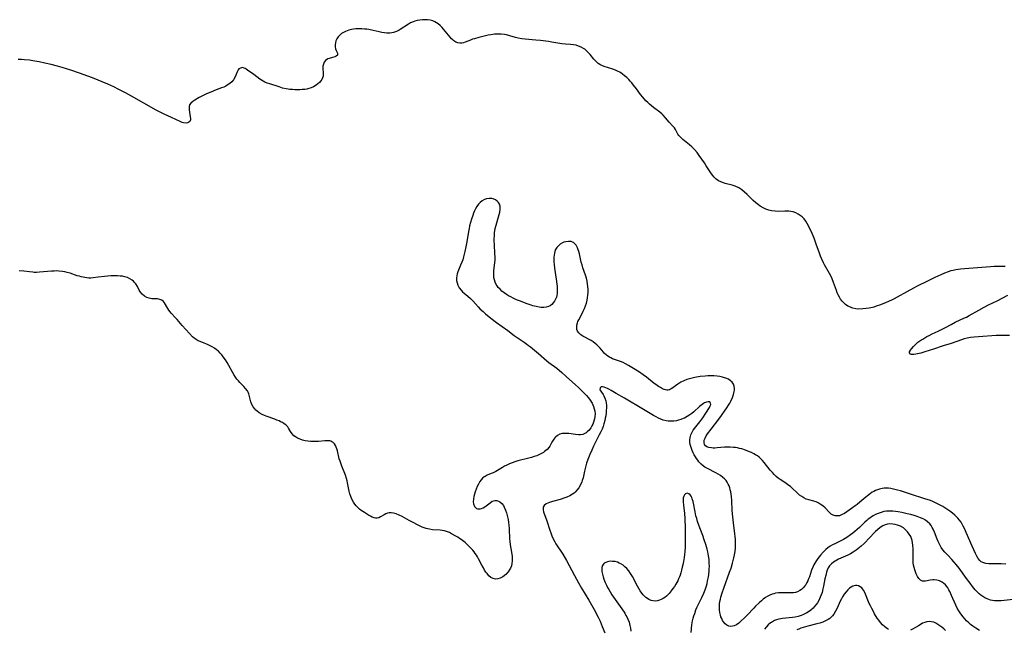
# Model space of a CAD drawing. Units: inches. Extents: x 2093403 to 2098841, y 164712 to 170175.
# Drawn here: x 2095293 to 2095549, y 166524 to 166683 of the extents above; entities that cross this region are included whole.
import ezdxf

# ---------------------------------------------------------------- set-up
doc = ezdxf.new("R2010")
doc.units = ezdxf.units.IN
doc.header["$MEASUREMENT"] = 0
doc.layers.add('c_12_T15S_R19E', color=63, linetype='Continuous')

msp = doc.modelspace()

# ---------------------------------------------------------------- linework, layer by layer
at = {"layer": 'c_12_T15S_R19E', "elevation": 1016}
msp.add_lwpolyline([(2095466.61, 166579.31), (2095465.91, 166578.94), (2095465.57, 166578.79), (2095464.98, 166578.55), (2095464.37, 166578.37), (2095463.79, 166578.23), (2095463.14, 166578.14), (2095462.48, 166578.1), (2095461.7, 166578.14), (2095461.1, 166578.23), (2095460.4, 166578.42), (2095459.72, 166578.66), (2095459.1, 166578.93), (2095458.5, 166579.24), (2095457.85, 166579.6), (2095455.27, 166581.16), (2095450.26, 166584.13), (2095448.14, 166585.31), (2095446.78, 166586.12), (2095446.24, 166586.43), (2095445.83, 166586.63), (2095445.44, 166586.8), (2095445.02, 166586.95), (2095444.6, 166587.03), (2095444.26, 166587.02), (2095443.95, 166586.81), (2095443.91, 166586.25), (2095444.09, 166585.89), (2095444.27, 166585.64), (2095444.71, 166585.07), (2095444.94, 166584.73), (2095445.21, 166584.14), (2095445.41, 166583.45), (2095445.51, 166582.86), (2095445.57, 166582.24), (2095445.58, 166581.58), (2095445.55, 166580.91), (2095445.5, 166580.27), (2095445.4, 166579.52), (2095445.3, 166578.93), (2095445.17, 166578.33), (2095444.93, 166577.41), (2095444.7, 166576.74), (2095444.44, 166576.07), (2095444.1, 166575.32), (2095443.74, 166574.58), (2095442.84, 166572.85), (2095442.26, 166571.66), (2095441.77, 166570.59), (2095441.28, 166569.44), (2095440.78, 166568.19), (2095440.43, 166567.16), (2095440.04, 166565.8), (2095439.88, 166565.11), (2095439.52, 166563.42), (2095439.31, 166562.65), (2095439.2, 166562.33), (2095438.86, 166561.59), (2095438.37, 166560.77), (2095437.89, 166560.14), (2095437.44, 166559.66), (2095437.15, 166559.41), (2095436.78, 166559.13), (2095436.05, 166558.7), (2095435.26, 166558.34), (2095434.74, 166558.15), (2095433.56, 166557.79), (2095431.54, 166557.23), (2095430.76, 166556.97), (2095430.31, 166556.79), (2095429.91, 166556.59), (2095429.4, 166556.19), (2095429.13, 166555.76), (2095429.08, 166555.4), (2095429.12, 166555.03), (2095429.25, 166554.55), (2095430.08, 166552.23), (2095430.84, 166549.8), (2095431.1, 166549.06), (2095431.37, 166548.32), (2095431.81, 166547.35), (2095432.12, 166546.77), (2095432.46, 166546.2), (2095434.2, 166543.51), (2095435.19, 166541.9), (2095435.93, 166540.56), (2095437.27, 166537.99), (2095438.33, 166536.06), (2095439.12, 166534.67), (2095440.97, 166531.57), (2095442.37, 166529.11), (2095443.4, 166527.16), (2095443.92, 166526.08), (2095444.51, 166524.73), (2095445.18, 166523.08)], dxfattribs=at)
at = {"layer": 'c_12_T15S_R19E'}
for points in [[(2095549.39, 166618.39, 1020), (2095548.65, 166618.4, 1020), (2095547.82, 166618.39, 1020), (2095546.48, 166618.34, 1020), (2095545.57, 166618.28, 1020), (2095538.77, 166617.79, 1020), (2095537.77, 166617.69, 1020), (2095537.14, 166617.61, 1020), (2095536.51, 166617.5, 1020), (2095535.88, 166617.36, 1020), (2095535.25, 166617.19, 1020), (2095534.58, 166616.99, 1020), (2095533.57, 166616.61, 1020), (2095532.66, 166616.21, 1020), (2095531.09, 166615.48, 1020), (2095529.17, 166614.52, 1020), (2095526.5, 166613.26, 1020), (2095525.5, 166612.75, 1020), (2095523.76, 166611.81, 1020), (2095521.29, 166610.38, 1020), (2095520.46, 166609.94, 1020), (2095519.79, 166609.62, 1020), (2095518.37, 166609, 1020), (2095516.94, 166608.42, 1020), (2095515.83, 166608.01, 1020), (2095515.21, 166607.81, 1020), (2095514.81, 166607.71, 1020), (2095514, 166607.53, 1020), (2095513.19, 166607.39, 1020), (2095512.31, 166607.31, 1020), (2095511.32, 166607.3, 1020), (2095510.53, 166607.37, 1020), (2095509.77, 166607.52, 1020), (2095509.48, 166607.61, 1020), (2095509.14, 166607.74, 1020), (2095508.45, 166608.08, 1020), (2095507.82, 166608.51, 1020), (2095507.35, 166608.91, 1020), (2095506.93, 166609.34, 1020), (2095506.51, 166609.88, 1020), (2095506.22, 166610.36, 1020), (2095505.92, 166610.96, 1020), (2095505.69, 166611.52, 1020), (2095505.47, 166612.1, 1020), (2095504.72, 166614.23, 1020), (2095504.35, 166615.13, 1020), (2095504.06, 166615.76, 1020), (2095503.66, 166616.52, 1020), (2095502.36, 166618.82, 1020), (2095502.09, 166619.33, 1020), (2095501.66, 166620.24, 1020), (2095501.33, 166621.02, 1020), (2095501.03, 166621.81, 1020), (2095500.2, 166624.17, 1020), (2095499.64, 166625.69, 1020), (2095499.12, 166626.94, 1020), (2095498.84, 166627.57, 1020), (2095498.56, 166628.19, 1020), (2095498.18, 166628.94, 1020), (2095497.84, 166629.54, 1020), (2095497.48, 166630.11, 1020), (2095497.02, 166630.72, 1020), (2095496.5, 166631.25, 1020), (2095496.02, 166631.64, 1020), (2095495.52, 166631.98, 1020), (2095494.87, 166632.32, 1020), (2095494.18, 166632.56, 1020), (2095493.55, 166632.69, 1020), (2095493.05, 166632.73, 1020), (2095492.53, 166632.75, 1020), (2095492, 166632.75, 1020), (2095490.32, 166632.69, 1020), (2095489.47, 166632.71, 1020), (2095488.6, 166632.8, 1020), (2095487.86, 166632.98, 1020), (2095487.1, 166633.27, 1020), (2095486.36, 166633.64, 1020), (2095485.64, 166634.08, 1020), (2095485.15, 166634.43, 1020), (2095484.47, 166634.96, 1020), (2095483.82, 166635.53, 1020), (2095482.2, 166637.11, 1020), (2095481.52, 166637.73, 1020), (2095480.8, 166638.3, 1020), (2095480.03, 166638.78, 1020), (2095479.08, 166639.24, 1020), (2095478.36, 166639.48, 1020), (2095476.51, 166639.96, 1020), (2095476.07, 166640.09, 1020), (2095475.4, 166640.34, 1020), (2095474.77, 166640.66, 1020), (2095474.19, 166641.04, 1020), (2095473.63, 166641.57, 1020), (2095473.2, 166642.1, 1020), (2095472.79, 166642.68, 1020), (2095471.59, 166644.55, 1020), (2095471.08, 166645.29, 1020), (2095469.73, 166647.22, 1020), (2095469.18, 166647.97, 1020), (2095468.53, 166648.76, 1020), (2095468.19, 166649.12, 1020), (2095467.84, 166649.47, 1020), (2095467.22, 166650.01, 1020), (2095465.49, 166651.37, 1020), (2095465.09, 166651.74, 1020), (2095464.74, 166652.1, 1020), (2095464.44, 166652.47, 1020), (2095464.2, 166652.81, 1020), (2095464, 166653.16, 1020), (2095463.55, 166654.01, 1020), (2095463.3, 166654.4, 1020), (2095462.9, 166654.87, 1020), (2095461.88, 166655.88, 1020), (2095461, 166657, 1020), (2095460.4, 166657.68, 1020), (2095459.97, 166658.08, 1020), (2095459.49, 166658.46, 1020), (2095457.86, 166659.68, 1020), (2095457.28, 166660.14, 1020), (2095456.8, 166660.56, 1020), (2095456.33, 166661.01, 1020), (2095455.87, 166661.48, 1020), (2095455.07, 166662.39, 1020), (2095454.48, 166663.14, 1020), (2095453.44, 166664.55, 1020), (2095452.67, 166665.56, 1020), (2095452.16, 166666.16, 1020), (2095451.8, 166666.56, 1020), (2095451.38, 166666.99, 1020), (2095450.87, 166667.49, 1020), (2095450.33, 166667.95, 1020), (2095449.7, 166668.45, 1020), (2095449.04, 166668.89, 1020), (2095448.67, 166669.09, 1020), (2095447.95, 166669.42, 1020), (2095447.22, 166669.7, 1020), (2095445.04, 166670.36, 1020), (2095444.37, 166670.63, 1020), (2095443.91, 166670.87, 1020), (2095443.43, 166671.2, 1020), (2095443.1, 166671.48, 1020), (2095442.79, 166671.8, 1020), (2095442.33, 166672.33, 1020), (2095441.35, 166673.51, 1020), (2095441.04, 166673.86, 1020), (2095440.52, 166674.38, 1020), (2095439.97, 166674.85, 1020), (2095439.61, 166675.09, 1020), (2095438.97, 166675.45, 1020), (2095438.34, 166675.71, 1020), (2095437.68, 166675.9, 1020), (2095436.98, 166676.02, 1020), (2095436.25, 166676.09, 1020), (2095434.96, 166676.17, 1020), (2095433.98, 166676.27, 1020), (2095433.42, 166676.35, 1020), (2095431.36, 166676.73, 1020), (2095430.53, 166676.87, 1020), (2095428.4, 166677.14, 1020), (2095427.23, 166677.26, 1020), (2095424.46, 166677.5, 1020), (2095423.54, 166677.61, 1020), (2095422.62, 166677.78, 1020), (2095421.93, 166677.95, 1020), (2095420.41, 166678.4, 1020), (2095419.55, 166678.61, 1020), (2095419.05, 166678.7, 1020), (2095418.18, 166678.79, 1020), (2095417.31, 166678.8, 1020), (2095416.43, 166678.75, 1020), (2095415.51, 166678.62, 1020), (2095414.84, 166678.5, 1020), (2095412.4, 166677.92, 1020), (2095411.23, 166677.61, 1020), (2095410.73, 166677.45, 1020), (2095410.18, 166677.25, 1020), (2095408.84, 166676.67, 1020), (2095408.41, 166676.53, 1020), (2095407.97, 166676.44, 1020), (2095407.42, 166676.42, 1020), (2095406.87, 166676.52, 1020), (2095406.36, 166676.73, 1020), (2095405.88, 166677.04, 1020), (2095405.59, 166677.29, 1020), (2095405.3, 166677.58, 1020), (2095404.9, 166678.02, 1020), (2095404.49, 166678.49, 1020), (2095403.21, 166680.07, 1020), (2095402.83, 166680.51, 1020), (2095402.34, 166681.01, 1020), (2095401.82, 166681.46, 1020), (2095401.35, 166681.78, 1020), (2095400.96, 166681.99, 1020), (2095400.36, 166682.24, 1020), (2095399.69, 166682.41, 1020), (2095399, 166682.51, 1020), (2095398.42, 166682.55, 1020), (2095397.69, 166682.55, 1020), (2095396.98, 166682.47, 1020), (2095396.28, 166682.34, 1020), (2095395.74, 166682.19, 1020), (2095395.27, 166682.01, 1020), (2095394.62, 166681.7, 1020), (2095394.1, 166681.4, 1020), (2095391.91, 166679.98, 1020), (2095391.65, 166679.82, 1020), (2095390.91, 166679.45, 1020), (2095390.13, 166679.19, 1020), (2095389.69, 166679.11, 1020), (2095389.24, 166679.06, 1020), (2095388.47, 166679.05, 1020), (2095387.78, 166679.11, 1020), (2095387.09, 166679.22, 1020), (2095386.39, 166679.36, 1020), (2095384.91, 166679.71, 1020), (2095383.72, 166679.97, 1020), (2095383.23, 166680.05, 1020), (2095382.57, 166680.13, 1020), (2095381.91, 166680.17, 1020), (2095380.92, 166680.18, 1020), (2095380.33, 166680.14, 1020), (2095379.77, 166680.08, 1020), (2095379.22, 166679.99, 1020), (2095378.55, 166679.84, 1020), (2095378.09, 166679.69, 1020), (2095377.65, 166679.52, 1020), (2095377.13, 166679.26, 1020), (2095376.63, 166678.93, 1020), (2095376.18, 166678.56, 1020), (2095375.75, 166678.06, 1020), (2095375.42, 166677.55, 1020), (2095375.18, 166677.02, 1020), (2095375.03, 166676.51, 1020), (2095374.97, 166676.06, 1020), (2095374.97, 166675.5, 1020), (2095375.05, 166674.98, 1020), (2095375.2, 166674.53, 1020), (2095375.55, 166673.86, 1020), (2095375.57, 166673.34, 1020), (2095375.26, 166673.06, 1020), (2095374.93, 166672.92, 1020), (2095374.25, 166672.71, 1020), (2095373.44, 166672.5, 1020), (2095373.06, 166672.36, 1020), (2095372.47, 166671.98, 1020), (2095372.1, 166671.48, 1020), (2095371.92, 166670.99, 1020), (2095371.8, 166670.47, 1020), (2095371.76, 166670.1, 1020), (2095371.76, 166669.72, 1020), (2095371.84, 166668.79, 1020), (2095371.86, 166668.3, 1020), (2095371.83, 166667.86, 1020), (2095371.72, 166667.44, 1020), (2095371.52, 166667.03, 1020), (2095371.25, 166666.64, 1020), (2095370.9, 166666.25, 1020), (2095370.47, 166665.87, 1020), (2095370, 166665.51, 1020), (2095369.38, 166665.13, 1020), (2095368.7, 166664.81, 1020), (2095368.09, 166664.62, 1020), (2095367.58, 166664.5, 1020), (2095367.05, 166664.43, 1020), (2095366.43, 166664.37, 1020), (2095365.81, 166664.35, 1020), (2095364.52, 166664.34, 1020), (2095363.87, 166664.36, 1020), (2095363.22, 166664.41, 1020), (2095362.74, 166664.47, 1020), (2095362.23, 166664.56, 1020), (2095361.31, 166664.78, 1020), (2095360.4, 166665.05, 1020), (2095357.95, 166665.84, 1020), (2095357.3, 166666.07, 1020), (2095356.68, 166666.33, 1020), (2095356.21, 166666.56, 1020), (2095355.77, 166666.82, 1020), (2095355.35, 166667.1, 1020), (2095353.79, 166668.27, 1020), (2095352.2, 166669.43, 1020), (2095351.83, 166669.68, 1020), (2095351.54, 166669.86, 1020), (2095351.26, 166669.99, 1020), (2095350.83, 166670.08, 1020), (2095350.3, 166669.99, 1020), (2095349.94, 166669.74, 1020), (2095349.74, 166669.49, 1020), (2095349.57, 166669.18, 1020), (2095349.15, 166668.09, 1020), (2095348.9, 166667.53, 1020), (2095348.53, 166666.95, 1020), (2095348.07, 166666.41, 1020), (2095347.52, 166665.92, 1020), (2095346.89, 166665.49, 1020), (2095346.54, 166665.3, 1020), (2095345.97, 166665.04, 1020), (2095345.39, 166664.8, 1020), (2095344.02, 166664.3, 1020), (2095342.63, 166663.74, 1020), (2095341.48, 166663.24, 1020), (2095340.78, 166662.9, 1020), (2095339.61, 166662.28, 1020), (2095338.49, 166661.62, 1020), (2095337.91, 166661.25, 1020), (2095337.44, 166660.86, 1020), (2095337.09, 166660.38, 1020), (2095336.98, 166659.94, 1020), (2095336.97, 166659.53, 1020), (2095337.01, 166659.1, 1020), (2095337.25, 166657.33, 1020), (2095337.3, 166656.88, 1020), (2095337.3, 166656.48, 1020), (2095337.14, 166656.05, 1020), (2095336.64, 166655.71, 1020), (2095336.16, 166655.65, 1020), (2095335.53, 166655.72, 1020), (2095335.14, 166655.83, 1020), (2095334.61, 166656.04, 1020), (2095332.4, 166657.1, 1020), (2095330.44, 166657.99, 1020), (2095329.59, 166658.39, 1020), (2095328.39, 166659.03, 1020), (2095325.16, 166660.81, 1020), (2095321.97, 166662.63, 1020), (2095320.44, 166663.49, 1020), (2095318.68, 166664.43, 1020), (2095317.37, 166665.07, 1020), (2095315.77, 166665.77, 1020), (2095311.77, 166667.45, 1020), (2095310.62, 166667.9, 1020), (2095308.41, 166668.68, 1020), (2095306.13, 166669.44, 1020), (2095305, 166669.79, 1020), (2095303.89, 166670.13, 1020), (2095302.72, 166670.46, 1020), (2095301.02, 166670.89, 1020), (2095299.39, 166671.26, 1020), (2095297.96, 166671.57, 1020), (2095296.32, 166671.87, 1020), (2095295.39, 166672, 1020), (2095294.12, 166672.12, 1020), (2095293.33, 166672.16, 1020), (2095292.44, 166672.18, 1020)], [(2095549.59, 166540.92, 1018), (2095548.34, 166541, 1018), (2095545.73, 166541, 1018), (2095545.11, 166541.03, 1018), (2095544.32, 166541.14, 1018), (2095543.6, 166541.35, 1018), (2095543.17, 166541.57, 1018), (2095542.75, 166541.91, 1018), (2095542.36, 166542.36, 1018), (2095541.98, 166542.97, 1018), (2095541.64, 166543.66, 1018), (2095540.78, 166545.58, 1018), (2095539.25, 166549.13, 1018), (2095538.84, 166550.04, 1018), (2095538.47, 166550.81, 1018), (2095538.19, 166551.33, 1018), (2095537.89, 166551.82, 1018), (2095537.48, 166552.39, 1018), (2095537.03, 166552.92, 1018), (2095536.61, 166553.36, 1018), (2095536.3, 166553.64, 1018), (2095535.68, 166554.19, 1018), (2095535.02, 166554.69, 1018), (2095534.44, 166555.09, 1018), (2095533.12, 166555.9, 1018), (2095531.9, 166556.57, 1018), (2095531.25, 166556.89, 1018), (2095530.34, 166557.29, 1018), (2095529.68, 166557.55, 1018), (2095528.76, 166557.86, 1018), (2095524.48, 166559.2, 1018), (2095522.13, 166559.97, 1018), (2095521.39, 166560.19, 1018), (2095520.69, 166560.37, 1018), (2095519.99, 166560.53, 1018), (2095519.65, 166560.58, 1018), (2095519.03, 166560.66, 1018), (2095518.4, 166560.68, 1018), (2095517.9, 166560.66, 1018), (2095517.4, 166560.6, 1018), (2095516.71, 166560.45, 1018), (2095516.18, 166560.29, 1018), (2095515.65, 166560.08, 1018), (2095515.2, 166559.86, 1018), (2095514.77, 166559.62, 1018), (2095514.35, 166559.34, 1018), (2095513.52, 166558.71, 1018), (2095513.11, 166558.37, 1018), (2095511.53, 166557.02, 1018), (2095510.83, 166556.45, 1018), (2095510.32, 166556.06, 1018), (2095509.42, 166555.41, 1018), (2095508.15, 166554.53, 1018), (2095507.55, 166554.14, 1018), (2095506.96, 166553.81, 1018), (2095506.6, 166553.65, 1018), (2095506.24, 166553.54, 1018), (2095505.68, 166553.47, 1018), (2095505.15, 166553.52, 1018), (2095504.64, 166553.67, 1018), (2095504.09, 166553.96, 1018), (2095503.53, 166554.45, 1018), (2095502.49, 166555.57, 1018), (2095501.89, 166556.09, 1018), (2095501.24, 166556.56, 1018), (2095500.71, 166556.86, 1018), (2095500.17, 166557.11, 1018), (2095499.61, 166557.3, 1018), (2095498.24, 166557.66, 1018), (2095497.61, 166557.86, 1018), (2095497, 166558.14, 1018), (2095496.41, 166558.49, 1018), (2095495.84, 166558.91, 1018), (2095495.3, 166559.38, 1018), (2095493.85, 166560.76, 1018), (2095493.46, 166561.11, 1018), (2095492.85, 166561.6, 1018), (2095492.29, 166562, 1018), (2095490.85, 166562.97, 1018), (2095490.32, 166563.34, 1018), (2095489.81, 166563.74, 1018), (2095489.29, 166564.22, 1018), (2095488.8, 166564.74, 1018), (2095488.24, 166565.4, 1018), (2095486.67, 166567.39, 1018), (2095486.24, 166567.89, 1018), (2095485.71, 166568.43, 1018), (2095485.31, 166568.79, 1018), (2095484.88, 166569.12, 1018), (2095484.43, 166569.41, 1018), (2095483.97, 166569.67, 1018), (2095483.31, 166569.98, 1018), (2095482.83, 166570.19, 1018), (2095481.77, 166570.6, 1018), (2095480.84, 166570.9, 1018), (2095480.26, 166571.05, 1018), (2095479.68, 166571.17, 1018), (2095479.21, 166571.25, 1018), (2095478.7, 166571.31, 1018), (2095477.82, 166571.37, 1018), (2095476.95, 166571.37, 1018), (2095476.32, 166571.34, 1018), (2095474.4, 166571.16, 1018), (2095473.81, 166571.13, 1018), (2095473.41, 166571.12, 1018), (2095472.94, 166571.15, 1018), (2095472.26, 166571.26, 1018), (2095471.69, 166571.49, 1018), (2095471.37, 166571.75, 1018), (2095471.15, 166572.08, 1018), (2095471.04, 166572.58, 1018), (2095471.07, 166573.15, 1018), (2095471.26, 166573.74, 1018), (2095471.57, 166574.31, 1018), (2095471.91, 166574.8, 1018), (2095472.83, 166576.02, 1018), (2095474.85, 166578.65, 1018), (2095475.52, 166579.56, 1018), (2095476.5, 166580.95, 1018), (2095476.94, 166581.6, 1018), (2095477.36, 166582.26, 1018), (2095477.68, 166582.8, 1018), (2095477.96, 166583.34, 1018), (2095478.37, 166584.25, 1018), (2095478.67, 166585.06, 1018), (2095478.86, 166585.86, 1018), (2095478.91, 166586.21, 1018), (2095478.92, 166586.6, 1018), (2095478.84, 166587.2, 1018), (2095478.64, 166587.76, 1018), (2095478.31, 166588.27, 1018), (2095477.91, 166588.65, 1018), (2095477.33, 166589.03, 1018), (2095476.66, 166589.33, 1018), (2095476.35, 166589.44, 1018), (2095475.84, 166589.59, 1018), (2095475.13, 166589.75, 1018), (2095474.39, 166589.86, 1018), (2095473.54, 166589.94, 1018), (2095472.65, 166589.94, 1018), (2095471.96, 166589.91, 1018), (2095471.27, 166589.86, 1018), (2095470.03, 166589.71, 1018), (2095468.57, 166589.45, 1018), (2095467.6, 166589.24, 1018), (2095466.56, 166588.94, 1018), (2095465.75, 166588.64, 1018), (2095464.92, 166588.24, 1018), (2095464.2, 166587.79, 1018), (2095462.6, 166586.64, 1018), (2095462.3, 166586.45, 1018), (2095461.99, 166586.3, 1018), (2095461.66, 166586.21, 1018), (2095461.32, 166586.19, 1018), (2095460.97, 166586.25, 1018), (2095460.61, 166586.37, 1018), (2095460.15, 166586.57, 1018), (2095459.66, 166586.84, 1018), (2095459.16, 166587.16, 1018), (2095458.49, 166587.63, 1018), (2095458.05, 166587.96, 1018), (2095456.03, 166589.6, 1018), (2095455.19, 166590.22, 1018), (2095454.24, 166590.83, 1018), (2095452.61, 166591.81, 1018), (2095451.33, 166592.61, 1018), (2095450.59, 166593.03, 1018), (2095449.93, 166593.36, 1018), (2095449.26, 166593.65, 1018), (2095447.21, 166594.36, 1018), (2095446.75, 166594.57, 1018), (2095446.36, 166594.78, 1018), (2095445.99, 166595.01, 1018), (2095445.54, 166595.34, 1018), (2095445.12, 166595.72, 1018), (2095444.81, 166596.04, 1018), (2095443.93, 166597.08, 1018), (2095443.43, 166597.65, 1018), (2095443.07, 166598.01, 1018), (2095442.64, 166598.37, 1018), (2095442.13, 166598.73, 1018), (2095441.59, 166599.07, 1018), (2095439.47, 166600.2, 1018), (2095438.89, 166600.58, 1018), (2095438.38, 166601.06, 1018), (2095438.08, 166601.55, 1018), (2095437.92, 166602, 1018), (2095437.86, 166602.54, 1018), (2095437.89, 166603.1, 1018), (2095438.02, 166603.68, 1018), (2095438.15, 166604.05, 1018), (2095438.37, 166604.52, 1018), (2095439.28, 166606.15, 1018), (2095439.57, 166606.72, 1018), (2095439.9, 166607.43, 1018), (2095440.17, 166608.13, 1018), (2095440.4, 166608.84, 1018), (2095440.58, 166609.58, 1018), (2095440.7, 166610.23, 1018), (2095440.78, 166610.92, 1018), (2095440.82, 166611.65, 1018), (2095440.83, 166612.37, 1018), (2095440.78, 166613.15, 1018), (2095440.7, 166613.79, 1018), (2095440.56, 166614.54, 1018), (2095440.39, 166615.28, 1018), (2095440.14, 166616.13, 1018), (2095439.47, 166618.02, 1018), (2095439.23, 166618.76, 1018), (2095439.03, 166619.5, 1018), (2095438.58, 166621.67, 1018), (2095438.43, 166622.24, 1018), (2095438.27, 166622.73, 1018), (2095438.07, 166623.19, 1018), (2095437.88, 166623.56, 1018), (2095437.67, 166623.9, 1018), (2095437.24, 166624.38, 1018), (2095437, 166624.57, 1018), (2095436.73, 166624.71, 1018), (2095436.37, 166624.83, 1018), (2095435.7, 166624.89, 1018), (2095435, 166624.8, 1018), (2095434.52, 166624.65, 1018), (2095434.14, 166624.49, 1018), (2095433.58, 166624.17, 1018), (2095433.07, 166623.76, 1018), (2095432.68, 166623.31, 1018), (2095432.37, 166622.8, 1018), (2095432.14, 166622.26, 1018), (2095432.03, 166621.81, 1018), (2095431.95, 166621.32, 1018), (2095431.91, 166620.81, 1018), (2095431.91, 166620.19, 1018), (2095431.93, 166619.56, 1018), (2095431.99, 166618.88, 1018), (2095432.1, 166617.95, 1018), (2095432.54, 166615.02, 1018), (2095432.7, 166613.77, 1018), (2095432.76, 166613.12, 1018), (2095432.79, 166612.49, 1018), (2095432.78, 166611.87, 1018), (2095432.74, 166611.32, 1018), (2095432.66, 166610.84, 1018), (2095432.55, 166610.37, 1018), (2095432.34, 166609.83, 1018), (2095432.07, 166609.33, 1018), (2095431.74, 166608.87, 1018), (2095431.35, 166608.47, 1018), (2095430.91, 166608.15, 1018), (2095430.47, 166607.94, 1018), (2095429.89, 166607.78, 1018), (2095429.27, 166607.71, 1018), (2095428.62, 166607.71, 1018), (2095428.07, 166607.76, 1018), (2095427.27, 166607.91, 1018), (2095426.45, 166608.12, 1018), (2095425.98, 166608.26, 1018), (2095424.97, 166608.62, 1018), (2095422.92, 166609.42, 1018), (2095422.16, 166609.73, 1018), (2095421.29, 166610.12, 1018), (2095420.67, 166610.43, 1018), (2095420.07, 166610.76, 1018), (2095419.61, 166611.04, 1018), (2095418.98, 166611.49, 1018), (2095418.39, 166611.96, 1018), (2095417.89, 166612.42, 1018), (2095417.44, 166612.9, 1018), (2095417.13, 166613.32, 1018), (2095416.9, 166613.7, 1018), (2095416.64, 166614.27, 1018), (2095416.45, 166614.86, 1018), (2095416.32, 166615.48, 1018), (2095416.26, 166616.07, 1018), (2095416.26, 166616.65, 1018), (2095416.31, 166617.3, 1018), (2095416.55, 166619.27, 1018), (2095416.6, 166620.11, 1018), (2095416.6, 166620.9, 1018), (2095416.57, 166621.69, 1018), (2095416.42, 166624.1, 1018), (2095416.39, 166624.94, 1018), (2095416.39, 166625.62, 1018), (2095416.43, 166626.36, 1018), (2095416.49, 166627.1, 1018), (2095416.66, 166628.2, 1018), (2095416.87, 166629.11, 1018), (2095417.5, 166631.29, 1018), (2095417.67, 166631.91, 1018), (2095417.82, 166632.5, 1018), (2095417.94, 166633.29, 1018), (2095417.91, 166634.06, 1018), (2095417.75, 166634.57, 1018), (2095417.51, 166634.98, 1018), (2095417.18, 166635.34, 1018), (2095416.67, 166635.71, 1018), (2095416.08, 166635.96, 1018), (2095415.76, 166636.03, 1018), (2095415.08, 166636.07, 1018), (2095414.39, 166635.96, 1018), (2095413.84, 166635.77, 1018), (2095413.26, 166635.46, 1018), (2095412.73, 166635.04, 1018), (2095412.27, 166634.55, 1018), (2095411.87, 166633.99, 1018), (2095411.53, 166633.4, 1018), (2095411.25, 166632.83, 1018), (2095411.01, 166632.24, 1018), (2095410.78, 166631.63, 1018), (2095410.46, 166630.66, 1018), (2095410.2, 166629.8, 1018), (2095409.98, 166628.93, 1018), (2095409.84, 166628.28, 1018), (2095409.68, 166627.48, 1018), (2095409.23, 166624.74, 1018), (2095408.99, 166623.47, 1018), (2095408.74, 166622.27, 1018), (2095408.4, 166620.87, 1018), (2095408.17, 166620.1, 1018), (2095407.94, 166619.46, 1018), (2095407.62, 166618.7, 1018), (2095407.06, 166617.44, 1018), (2095406.87, 166616.94, 1018), (2095406.72, 166616.46, 1018), (2095406.61, 166615.96, 1018), (2095406.56, 166615.38, 1018), (2095406.59, 166614.72, 1018), (2095406.71, 166614.07, 1018), (2095406.89, 166613.52, 1018), (2095407.26, 166612.83, 1018), (2095407.76, 166612.19, 1018), (2095408.15, 166611.8, 1018), (2095408.56, 166611.43, 1018), (2095409.52, 166610.62, 1018), (2095410.19, 166610.02, 1018), (2095410.87, 166609.33, 1018)], [(2095410.87, 166609.33, 1018), (2095412.22, 166607.86, 1018), (2095412.76, 166607.3, 1018), (2095413.5, 166606.62, 1018), (2095414.11, 166606.08, 1018), (2095415.51, 166604.94, 1018), (2095417, 166603.8, 1018), (2095419.93, 166601.69, 1018), (2095421.61, 166600.42, 1018), (2095422.06, 166600.09, 1018), (2095424.16, 166598.67, 1018), (2095424.91, 166598.13, 1018), (2095425.3, 166597.85, 1018), (2095425.83, 166597.42, 1018), (2095427.9, 166595.69, 1018), (2095430.04, 166593.83, 1018), (2095430.56, 166593.42, 1018), (2095432.65, 166591.87, 1018), (2095433.97, 166590.79, 1018), (2095435.14, 166589.77, 1018), (2095437.51, 166587.62, 1018), (2095438.32, 166586.88, 1018), (2095439.45, 166585.77, 1018), (2095440.4, 166584.78, 1018), (2095440.81, 166584.3, 1018), (2095441.19, 166583.81, 1018), (2095441.54, 166583.3, 1018), (2095441.85, 166582.77, 1018), (2095442.21, 166581.96, 1018), (2095442.41, 166581.36, 1018), (2095442.55, 166580.75, 1018), (2095442.62, 166580.03, 1018), (2095442.59, 166579.31, 1018), (2095442.49, 166578.69, 1018), (2095442.32, 166578.09, 1018), (2095442.04, 166577.36, 1018), (2095441.78, 166576.87, 1018), (2095441.49, 166576.39, 1018), (2095441.07, 166575.82, 1018), (2095440.61, 166575.33, 1018), (2095440.33, 166575.1, 1018), (2095439.97, 166574.88, 1018), (2095439.44, 166574.67, 1018), (2095438.88, 166574.57, 1018), (2095438.3, 166574.55, 1018), (2095437.52, 166574.62, 1018), (2095435.76, 166574.89, 1018), (2095435.2, 166574.94, 1018), (2095434.66, 166574.95, 1018), (2095434.1, 166574.89, 1018), (2095433.49, 166574.72, 1018), (2095432.85, 166574.39, 1018), (2095432.36, 166573.98, 1018), (2095432.14, 166573.75, 1018), (2095431.93, 166573.47, 1018), (2095431.58, 166572.89, 1018), (2095431.24, 166572.28, 1018), (2095430.88, 166571.66, 1018), (2095430.66, 166571.35, 1018), (2095430.14, 166570.74, 1018), (2095429.51, 166570.2, 1018), (2095429.19, 166569.98, 1018), (2095428.67, 166569.68, 1018), (2095428.13, 166569.42, 1018), (2095427.45, 166569.14, 1018), (2095426.78, 166568.9, 1018), (2095426.09, 166568.68, 1018), (2095425.39, 166568.48, 1018), (2095422.55, 166567.78, 1018), (2095421.71, 166567.53, 1018), (2095421.03, 166567.29, 1018), (2095420.37, 166567.03, 1018), (2095419.63, 166566.7, 1018), (2095419.05, 166566.4, 1018), (2095418.5, 166566.08, 1018), (2095416.83, 166565.06, 1018), (2095416.1, 166564.68, 1018), (2095415.62, 166564.47, 1018), (2095414.57, 166564.04, 1018), (2095414.01, 166563.77, 1018), (2095413.76, 166563.61, 1018), (2095413.36, 166563.27, 1018), (2095413, 166562.88, 1018), (2095412.67, 166562.43, 1018), (2095412.27, 166561.76, 1018), (2095411.96, 166561.12, 1018), (2095411.68, 166560.46, 1018), (2095411.44, 166559.78, 1018), (2095411.23, 166559.1, 1018), (2095411.1, 166558.57, 1018), (2095410.98, 166557.84, 1018), (2095410.94, 166557.15, 1018), (2095410.99, 166556.63, 1018), (2095411.23, 166555.97, 1018), (2095411.47, 166555.67, 1018), (2095411.77, 166555.45, 1018), (2095412.04, 166555.36, 1018), (2095412.33, 166555.31, 1018), (2095412.7, 166555.32, 1018), (2095413.08, 166555.4, 1018), (2095413.52, 166555.57, 1018), (2095413.95, 166555.83, 1018), (2095414.29, 166556.07, 1018), (2095415.31, 166556.92, 1018), (2095415.84, 166557.28, 1018), (2095416.52, 166557.52, 1018), (2095417.08, 166557.48, 1018), (2095417.49, 166557.33, 1018), (2095417.88, 166557.1, 1018), (2095418.35, 166556.69, 1018), (2095418.76, 166556.17, 1018), (2095418.99, 166555.79, 1018), (2095419.33, 166555.01, 1018), (2095419.56, 166554.3, 1018), (2095419.75, 166553.55, 1018), (2095419.97, 166552.53, 1018), (2095420.08, 166551.79, 1018), (2095420.18, 166551.05, 1018), (2095420.26, 166550.22, 1018), (2095420.37, 166547.39, 1018), (2095420.41, 166546.91, 1018), (2095420.53, 166545.98, 1018), (2095420.86, 166544.08, 1018), (2095421.02, 166542.9, 1018), (2095421.06, 166542.33, 1018), (2095421.06, 166541.78, 1018), (2095421, 166541.12, 1018), (2095420.84, 166540.51, 1018), (2095420.61, 166539.92, 1018), (2095420.45, 166539.61, 1018), (2095420.03, 166538.96, 1018), (2095419.43, 166538.28, 1018), (2095418.61, 166537.64, 1018), (2095418.25, 166537.43, 1018), (2095417.89, 166537.27, 1018), (2095417.29, 166537.09, 1018), (2095416.69, 166537.05, 1018), (2095416.1, 166537.19, 1018), (2095415.54, 166537.48, 1018), (2095415.01, 166537.92, 1018), (2095414.52, 166538.46, 1018), (2095414.24, 166538.85, 1018), (2095413.89, 166539.39, 1018), (2095413.55, 166539.96, 1018), (2095413.18, 166540.63, 1018), (2095412.29, 166542.33, 1018), (2095412.03, 166542.8, 1018), (2095411.76, 166543.26, 1018), (2095411.46, 166543.71, 1018), (2095411.15, 166544.13, 1018), (2095410.82, 166544.53, 1018), (2095410.23, 166545.18, 1018), (2095409.81, 166545.61, 1018), (2095409.38, 166546.02, 1018), (2095408.8, 166546.53, 1018), (2095407.8, 166547.32, 1018), (2095407.36, 166547.63, 1018), (2095406.87, 166547.95, 1018), (2095406.37, 166548.25, 1018), (2095405.29, 166548.85, 1018), (2095404.74, 166549.13, 1018), (2095404.19, 166549.35, 1018), (2095403.42, 166549.58, 1018), (2095402.8, 166549.69, 1018), (2095402.27, 166549.75, 1018), (2095400.35, 166549.89, 1018), (2095399.53, 166549.99, 1018), (2095398.7, 166550.17, 1018), (2095398.11, 166550.37, 1018), (2095397.59, 166550.59, 1018), (2095396.95, 166550.9, 1018), (2095394.78, 166552.01, 1018), (2095394.26, 166552.28, 1018), (2095392.38, 166553.32, 1018), (2095391.63, 166553.7, 1018), (2095390.89, 166554, 1018), (2095390.15, 166554.21, 1018), (2095389.53, 166554.28, 1018), (2095389.07, 166554.25, 1018), (2095388.63, 166554.17, 1018), (2095388.17, 166554.01, 1018), (2095387.74, 166553.8, 1018), (2095386.75, 166553.21, 1018), (2095386.34, 166553.02, 1018), (2095385.93, 166552.91, 1018), (2095385.51, 166552.91, 1018), (2095385.09, 166553, 1018), (2095384.63, 166553.17, 1018), (2095384.17, 166553.41, 1018), (2095383.66, 166553.7, 1018), (2095382.62, 166554.35, 1018), (2095381.75, 166554.93, 1018), (2095381.29, 166555.26, 1018), (2095380.85, 166555.63, 1018), (2095380.41, 166556.09, 1018), (2095380.06, 166556.53, 1018), (2095379.72, 166557.06, 1018), (2095379.42, 166557.62, 1018), (2095379.02, 166558.53, 1018), (2095378.78, 166559.22, 1018), (2095378.61, 166559.89, 1018), (2095378.18, 166562.05, 1018), (2095378.06, 166562.62, 1018), (2095377.91, 166563.19, 1018), (2095377.63, 166564.05, 1018), (2095376.7, 166566.45, 1018), (2095376.25, 166567.69, 1018), (2095376.06, 166568.37, 1018), (2095375.59, 166570.42, 1018), (2095375.44, 166570.94, 1018), (2095375.27, 166571.4, 1018), (2095375.06, 166571.82, 1018), (2095374.8, 166572.21, 1018), (2095374.5, 166572.54, 1018), (2095374.15, 166572.79, 1018), (2095373.89, 166572.91, 1018), (2095373.59, 166573, 1018), (2095372.96, 166573.05, 1018), (2095372.26, 166573.01, 1018), (2095370.67, 166572.86, 1018), (2095370.07, 166572.82, 1018), (2095369.05, 166572.8, 1018), (2095368.52, 166572.82, 1018), (2095367.82, 166572.91, 1018), (2095367.13, 166573.04, 1018), (2095366.45, 166573.22, 1018), (2095365.83, 166573.44, 1018), (2095365.19, 166573.72, 1018), (2095364.68, 166574.02, 1018), (2095364.22, 166574.35, 1018), (2095363.77, 166574.79, 1018), (2095363.36, 166575.4, 1018), (2095362.85, 166576.3, 1018), (2095362.62, 166576.62, 1018), (2095362.11, 166577.14, 1018), (2095361.69, 166577.47, 1018), (2095361.25, 166577.74, 1018), (2095360.78, 166577.99, 1018), (2095360.41, 166578.17, 1018), (2095359.83, 166578.42, 1018), (2095359.23, 166578.66, 1018), (2095357.06, 166579.41, 1018), (2095356.59, 166579.59, 1018), (2095355.99, 166579.86, 1018), (2095355.23, 166580.29, 1018), (2095354.55, 166580.8, 1018), (2095354.33, 166581, 1018), (2095354.05, 166581.31, 1018), (2095353.64, 166581.85, 1018), (2095353.3, 166582.44, 1018), (2095353.02, 166583.15, 1018), (2095352.82, 166583.88, 1018), (2095352.67, 166584.57, 1018), (2095352.5, 166585.22, 1018), (2095352.35, 166585.63, 1018), (2095352.13, 166586.02, 1018), (2095351.65, 166586.66, 1018), (2095351.18, 166587.17, 1018), (2095350.15, 166588.22, 1018), (2095349.79, 166588.63, 1018), (2095349.42, 166589.09, 1018), (2095349.06, 166589.57, 1018), (2095348.6, 166590.28, 1018), (2095348.28, 166590.83, 1018), (2095347.29, 166592.62, 1018), (2095346.85, 166593.36, 1018), (2095346.4, 166594.08, 1018), (2095345.85, 166594.89, 1018), (2095345.47, 166595.37, 1018), (2095345.07, 166595.83, 1018), (2095344.59, 166596.3, 1018), (2095344.08, 166596.72, 1018), (2095343.54, 166597.12, 1018), (2095343, 166597.45, 1018), (2095342.45, 166597.76, 1018), (2095341.78, 166598.08, 1018), (2095340.89, 166598.43, 1018), (2095339.81, 166598.82, 1018), (2095339.3, 166599.04, 1018), (2095339.02, 166599.19, 1018), (2095338.76, 166599.34, 1018), (2095338.29, 166599.69, 1018), (2095337.84, 166600.09, 1018), (2095337.03, 166600.9, 1018), (2095336.07, 166601.93, 1018), (2095335.12, 166603.03, 1018), (2095333.89, 166604.53, 1018), (2095333.45, 166605.03, 1018), (2095332.3, 166606.21, 1018), (2095332.01, 166606.55, 1018), (2095331.68, 166606.97, 1018), (2095331.39, 166607.4, 1018), (2095330.58, 166608.92, 1018), (2095330.3, 166609.28, 1018), (2095329.85, 166609.59, 1018), (2095329.31, 166609.8, 1018), (2095328.77, 166609.91, 1018), (2095328.42, 166609.94, 1018), (2095327.23, 166609.99, 1018), (2095326.59, 166610.08, 1018), (2095325.95, 166610.28, 1018), (2095325.32, 166610.62, 1018), (2095324.7, 166611.15, 1018), (2095324.29, 166611.7, 1018), (2095323.98, 166612.23, 1018), (2095323.49, 166613.13, 1018), (2095323.06, 166613.82, 1018), (2095322.74, 166614.22, 1018), (2095322.45, 166614.53, 1018), (2095322.13, 166614.8, 1018), (2095321.55, 166615.18, 1018), (2095320.91, 166615.48, 1018), (2095320.23, 166615.68, 1018), (2095319.59, 166615.8, 1018), (2095319.01, 166615.87, 1018), (2095318.32, 166615.91, 1018), (2095317.33, 166615.92, 1018), (2095316.54, 166615.89, 1018), (2095315.74, 166615.84, 1018), (2095314.96, 166615.77, 1018), (2095313.32, 166615.57, 1018), (2095311.96, 166615.38, 1018), (2095311.39, 166615.33, 1018), (2095310.85, 166615.36, 1018), (2095309.83, 166615.49, 1018), (2095309.35, 166615.57, 1018), (2095308.87, 166615.67, 1018), (2095308.39, 166615.8, 1018), (2095307.85, 166615.96, 1018), (2095305.99, 166616.59, 1018), (2095305.25, 166616.8, 1018), (2095304.63, 166616.94, 1018), (2095304.01, 166617.05, 1018), (2095303.08, 166617.15, 1018), (2095302.43, 166617.19, 1018), (2095301.8, 166617.18, 1018), (2095301.18, 166617.15, 1018), (2095298.03, 166616.86, 1018), (2095297.22, 166616.83, 1018), (2095296.64, 166616.84, 1018), (2095296.29, 166616.86, 1018), (2095295.39, 166616.97, 1018), (2095293.91, 166617.17, 1018), (2095292.71, 166617.27, 1018)], [(2095550.53, 166600.42, 1020), (2095548.4, 166600.44, 1020), (2095547.07, 166600.39, 1020), (2095542.4, 166600.08, 1020), (2095541.35, 166599.99, 1020), (2095540.33, 166599.87, 1020), (2095539.48, 166599.72, 1020), (2095538.72, 166599.54, 1020), (2095537.98, 166599.31, 1020), (2095535.32, 166598.37, 1020), (2095533.27, 166597.71, 1020), (2095530.75, 166596.86, 1020), (2095528.5, 166596.15, 1020), (2095527.39, 166595.83, 1020), (2095526.17, 166595.54, 1020), (2095525.6, 166595.46, 1020), (2095525.02, 166595.47, 1020), (2095524.7, 166595.58, 1020), (2095524.48, 166595.88, 1020), (2095524.52, 166596.18, 1020), (2095524.75, 166596.58, 1020), (2095524.98, 166596.9, 1020), (2095525.53, 166597.56, 1020), (2095525.83, 166597.89, 1020), (2095526.24, 166598.27, 1020), (2095526.69, 166598.65, 1020), (2095527.42, 166599.18, 1020), (2095527.91, 166599.49, 1020), (2095529, 166600.13, 1020), (2095529.59, 166600.44, 1020), (2095530.35, 166600.81, 1020), (2095531.96, 166601.54, 1020), (2095533.14, 166602.12, 1020), (2095533.85, 166602.49, 1020), (2095535.3, 166603.31, 1020), (2095536.39, 166603.89, 1020), (2095538.82, 166604.99, 1020), (2095539.3, 166605.22, 1020), (2095540, 166605.59, 1020), (2095542.53, 166607.04, 1020), (2095543.9, 166607.79, 1020), (2095545.05, 166608.37, 1020), (2095547.26, 166609.47, 1020), (2095550.08, 166610.93, 1020)], [(2095551.49, 166531.74, 1016), (2095549.11, 166531.47, 1016), (2095548.37, 166531.41, 1016), (2095547.36, 166531.38, 1016), (2095546.62, 166531.41, 1016), (2095546.09, 166531.48, 1016), (2095545.57, 166531.58, 1016), (2095545.12, 166531.7, 1016), (2095544.69, 166531.87, 1016), (2095544.12, 166532.15, 1016), (2095543.57, 166532.48, 1016), (2095543.03, 166532.88, 1016), (2095542.65, 166533.2, 1016), (2095542.1, 166533.73, 1016), (2095541.58, 166534.29, 1016), (2095540.92, 166535.08, 1016), (2095540.25, 166535.95, 1016), (2095539.35, 166537.17, 1016), (2095537.37, 166539.9, 1016), (2095536.63, 166540.87, 1016), (2095536.06, 166541.55, 1016), (2095535.52, 166542.14, 1016), (2095534.44, 166543.25, 1016), (2095533.71, 166544.03, 1016), (2095533.16, 166544.68, 1016), (2095532.74, 166545.29, 1016), (2095532.36, 166545.94, 1016), (2095531.94, 166546.79, 1016), (2095531.68, 166547.4, 1016), (2095530.98, 166549.29, 1016), (2095530.67, 166549.99, 1016), (2095530.42, 166550.47, 1016), (2095530.11, 166550.96, 1016), (2095529.75, 166551.42, 1016), (2095529.2, 166551.96, 1016), (2095528.64, 166552.37, 1016), (2095528.02, 166552.72, 1016), (2095527.37, 166553.02, 1016), (2095526.46, 166553.35, 1016), (2095525.67, 166553.59, 1016), (2095524.86, 166553.81, 1016), (2095523.85, 166554.05, 1016), (2095522.45, 166554.34, 1016), (2095521.49, 166554.51, 1016), (2095520.81, 166554.61, 1016), (2095520.13, 166554.68, 1016), (2095519.73, 166554.71, 1016), (2095519.11, 166554.72, 1016), (2095518.5, 166554.68, 1016), (2095517.84, 166554.59, 1016), (2095517.08, 166554.41, 1016), (2095516.28, 166554.13, 1016), (2095515.61, 166553.83, 1016), (2095515.03, 166553.51, 1016), (2095514.57, 166553.23, 1016), (2095514.12, 166552.91, 1016), (2095513.74, 166552.62, 1016), (2095513.36, 166552.31, 1016), (2095512.87, 166551.86, 1016), (2095511.47, 166550.49, 1016), (2095510.88, 166549.94, 1016), (2095510.27, 166549.41, 1016), (2095509.72, 166548.97, 1016), (2095509.16, 166548.54, 1016), (2095508.15, 166547.86, 1016), (2095507.26, 166547.33, 1016), (2095506.28, 166546.82, 1016), (2095505, 166546.23, 1016), (2095504.43, 166545.95, 1016), (2095503.8, 166545.59, 1016), (2095503.23, 166545.18, 1016), (2095502.7, 166544.73, 1016), (2095502.01, 166544.04, 1016), (2095501.3, 166543.25, 1016), (2095500.61, 166542.41, 1016), (2095500.07, 166541.64, 1016), (2095499.82, 166541.22, 1016), (2095499.59, 166540.79, 1016), (2095499.32, 166540.18, 1016), (2095499.01, 166539.38, 1016), (2095498.41, 166537.63, 1016), (2095498.22, 166537.13, 1016), (2095498.01, 166536.62, 1016), (2095497.77, 166536.12, 1016), (2095497.46, 166535.58, 1016), (2095497.24, 166535.27, 1016), (2095496.8, 166534.75, 1016), (2095496.37, 166534.37, 1016), (2095495.91, 166534.05, 1016), (2095495.35, 166533.77, 1016), (2095494.77, 166533.57, 1016), (2095494.32, 166533.48, 1016), (2095493.74, 166533.43, 1016), (2095493.2, 166533.43, 1016), (2095491.35, 166533.51, 1016), (2095490.87, 166533.5, 1016), (2095490.38, 166533.46, 1016), (2095489.64, 166533.36, 1016), (2095489.16, 166533.25, 1016), (2095488.69, 166533.11, 1016), (2095488.12, 166532.88, 1016), (2095487.56, 166532.6, 1016), (2095486.97, 166532.22, 1016), (2095486.4, 166531.79, 1016), (2095485.95, 166531.42, 1016), (2095485.31, 166530.84, 1016), (2095484.39, 166529.97, 1016), (2095483.92, 166529.5, 1016), (2095482.21, 166527.7, 1016), (2095481.45, 166526.92, 1016), (2095480.66, 166526.16, 1016), (2095480.05, 166525.62, 1016), (2095479.46, 166525.19, 1016), (2095478.86, 166524.88, 1016), (2095478.41, 166524.76, 1016), (2095477.9, 166524.74, 1016), (2095477.41, 166524.83, 1016), (2095476.89, 166525.07, 1016), (2095476.46, 166525.44, 1016), (2095476.08, 166525.91, 1016), (2095475.84, 166526.31, 1016), (2095475.61, 166526.78, 1016), (2095475.41, 166527.27, 1016), (2095475.28, 166527.7, 1016), (2095475.12, 166528.35, 1016), (2095475.02, 166529.01, 1016), (2095474.99, 166529.56, 1016), (2095475, 166530.11, 1016), (2095475.05, 166530.59, 1016), (2095475.14, 166531.22, 1016), (2095475.27, 166531.85, 1016), (2095475.39, 166532.34, 1016), (2095475.72, 166533.46, 1016), (2095476.14, 166534.72, 1016), (2095477.65, 166538.81, 1016), (2095478.02, 166539.86, 1016), (2095478.42, 166541.16, 1016), (2095478.78, 166542.58, 1016), (2095478.94, 166543.32, 1016), (2095479.08, 166544.24, 1016), (2095479.17, 166545.18, 1016), (2095479.2, 166546.13, 1016), (2095479.16, 166547.36, 1016), (2095479.09, 166548.1, 1016), (2095479.01, 166548.83, 1016), (2095478.65, 166551.66, 1016), (2095478.49, 166553.23, 1016), (2095478.35, 166554.91, 1016), (2095478.19, 166557.52, 1016), (2095478.12, 166558.52, 1016), (2095478.05, 166559.13, 1016), (2095477.96, 166559.71, 1016), (2095477.84, 166560.27, 1016), (2095477.71, 166560.76, 1016), (2095477.54, 166561.27, 1016), (2095477.31, 166561.76, 1016), (2095477.04, 166562.23, 1016), (2095476.73, 166562.66, 1016), (2095476.34, 166563.1, 1016), (2095475.9, 166563.5, 1016), (2095475.26, 166563.98, 1016), (2095474.68, 166564.34, 1016), (2095474.06, 166564.68, 1016), (2095471.88, 166565.8, 1016), (2095471.23, 166566.19, 1016), (2095470.88, 166566.43, 1016), (2095470.24, 166566.96, 1016), (2095469.67, 166567.56, 1016), (2095469.35, 166567.97, 1016), (2095469.05, 166568.4, 1016), (2095468.75, 166568.87, 1016), (2095468.47, 166569.35, 1016), (2095468.17, 166569.92, 1016), (2095467.9, 166570.5, 1016), (2095467.61, 166571.26, 1016), (2095467.41, 166572.04, 1016), (2095467.31, 166572.62, 1016), (2095467.28, 166573.19, 1016), (2095467.35, 166573.92, 1016), (2095467.55, 166574.61, 1016), (2095467.89, 166575.28, 1016), (2095468.19, 166575.76, 1016), (2095468.53, 166576.23, 1016), (2095469.88, 166577.95, 1016), (2095470.65, 166579.03, 1016), (2095471.44, 166580.24, 1016), (2095472.38, 166581.72, 1016), (2095472.61, 166582.12, 1016), (2095472.74, 166582.49, 1016), (2095472.72, 166582.85, 1016), (2095472.48, 166583.12, 1016), (2095472.09, 166583.18, 1016), (2095471.63, 166583.09, 1016), (2095471.12, 166582.89, 1016), (2095470.85, 166582.74, 1016), (2095470.47, 166582.49, 1016), (2095470.13, 166582.22, 1016), (2095469.79, 166581.92, 1016), (2095468.32, 166580.53, 1016), (2095467.81, 166580.11, 1016), (2095467.28, 166579.73, 1016), (2095466.61, 166579.31, 1016)], [(2095467.61, 166523.16, 1014), (2095467.85, 166525.15, 1014), (2095468.03, 166526.2, 1014), (2095468.18, 166526.84, 1014), (2095468.36, 166527.48, 1014), (2095468.56, 166528.11, 1014), (2095468.89, 166529.04, 1014), (2095469.15, 166529.68, 1014), (2095469.44, 166530.32, 1014), (2095470.4, 166532.29, 1014), (2095470.9, 166533.39, 1014), (2095471.25, 166534.25, 1014), (2095471.61, 166535.29, 1014), (2095471.78, 166535.92, 1014), (2095471.94, 166536.55, 1014), (2095472.14, 166537.61, 1014), (2095472.23, 166538.21, 1014), (2095472.33, 166539.19, 1014), (2095472.37, 166539.77, 1014), (2095472.38, 166540.36, 1014), (2095472.37, 166541.18, 1014), (2095472.3, 166542.11, 1014), (2095472.17, 166543.09, 1014), (2095471.97, 166544.16, 1014), (2095471.81, 166544.85, 1014), (2095471.45, 166546.08, 1014), (2095471.06, 166547.23, 1014), (2095470.65, 166548.36, 1014), (2095469.86, 166550.41, 1014), (2095469.63, 166551.07, 1014), (2095469.3, 166552.05, 1014), (2095469.09, 166552.78, 1014), (2095468.9, 166553.51, 1014), (2095468.68, 166554.52, 1014), (2095468.25, 166556.77, 1014), (2095468.15, 166557.19, 1014), (2095467.94, 166557.94, 1014), (2095467.8, 166558.29, 1014), (2095467.65, 166558.61, 1014), (2095467.4, 166558.97, 1014), (2095467.08, 166559.24, 1014), (2095466.59, 166559.36, 1014), (2095466.16, 166559.21, 1014), (2095465.9, 166558.97, 1014), (2095465.71, 166558.63, 1014), (2095465.6, 166558.19, 1014), (2095465.57, 166557.68, 1014), (2095465.58, 166557.1, 1014), (2095465.65, 166556.28, 1014), (2095465.88, 166554.09, 1014), (2095465.99, 166552.77, 1014), (2095466.08, 166550.31, 1014), (2095466.11, 166548.61, 1014), (2095466.12, 166547.23, 1014), (2095466.09, 166545.45, 1014), (2095466, 166544.17, 1014), (2095465.92, 166543.4, 1014), (2095465.82, 166542.64, 1014), (2095465.54, 166541.08, 1014), (2095465.33, 166540.11, 1014), (2095465.15, 166539.4, 1014), (2095464.95, 166538.69, 1014), (2095464.76, 166538.11, 1014), (2095464.6, 166537.66, 1014), (2095464.38, 166537.14, 1014), (2095464.15, 166536.63, 1014), (2095463.91, 166536.17, 1014), (2095463.66, 166535.72, 1014), (2095463.32, 166535.16, 1014), (2095462.91, 166534.57, 1014), (2095462.48, 166534.01, 1014), (2095461.89, 166533.3, 1014), (2095461.19, 166532.59, 1014), (2095460.83, 166532.3, 1014), (2095460.36, 166531.99, 1014), (2095459.87, 166531.74, 1014), (2095459.37, 166531.53, 1014), (2095458.85, 166531.39, 1014), (2095458.34, 166531.32, 1014), (2095457.77, 166531.35, 1014), (2095457.21, 166531.49, 1014), (2095456.65, 166531.74, 1014), (2095456.25, 166531.97, 1014), (2095455.87, 166532.25, 1014), (2095455.56, 166532.52, 1014), (2095455.13, 166532.97, 1014), (2095454.81, 166533.36, 1014), (2095454.37, 166533.97, 1014), (2095453.99, 166534.59, 1014), (2095453.64, 166535.22, 1014), (2095452.36, 166537.71, 1014), (2095451.88, 166538.5, 1014), (2095451.4, 166539.18, 1014), (2095450.86, 166539.81, 1014), (2095450.42, 166540.25, 1014), (2095449.94, 166540.65, 1014), (2095449.36, 166541.02, 1014), (2095448.94, 166541.23, 1014), (2095448.43, 166541.43, 1014), (2095447.82, 166541.58, 1014), (2095447.21, 166541.66, 1014), (2095446.53, 166541.67, 1014), (2095445.83, 166541.55, 1014), (2095445.4, 166541.39, 1014), (2095445.02, 166541.16, 1014), (2095444.73, 166540.87, 1014), (2095444.56, 166540.58, 1014), (2095444.42, 166540.07, 1014), (2095444.39, 166539.57, 1014), (2095444.43, 166539.03, 1014), (2095444.54, 166538.29, 1014), (2095444.71, 166537.65, 1014), (2095444.92, 166536.99, 1014), (2095445.25, 166536.16, 1014), (2095445.57, 166535.47, 1014), (2095445.89, 166534.85, 1014), (2095446.2, 166534.3, 1014), (2095446.53, 166533.75, 1014), (2095447.02, 166532.99, 1014), (2095447.86, 166531.76, 1014), (2095449.6, 166529.28, 1014), (2095450.34, 166528.17, 1014), (2095450.68, 166527.61, 1014), (2095450.89, 166527.24, 1014), (2095451.2, 166526.61, 1014), (2095451.49, 166525.85, 1014), (2095451.72, 166525, 1014), (2095451.85, 166524.24, 1014), (2095451.92, 166523.47, 1014)], [(2095542.72, 166523.7, 1014), (2095541.77, 166524.24, 1014), (2095540.99, 166524.79, 1014), (2095540.4, 166525.26, 1014), (2095539.94, 166525.67, 1014), (2095539.35, 166526.23, 1014), (2095538.9, 166526.71, 1014), (2095538.47, 166527.2, 1014), (2095538.06, 166527.7, 1014), (2095537.65, 166528.25, 1014), (2095537.28, 166528.81, 1014), (2095536.89, 166529.48, 1014), (2095536.53, 166530.23, 1014), (2095535.45, 166532.82, 1014), (2095534.99, 166533.81, 1014), (2095534.73, 166534.29, 1014), (2095534.46, 166534.74, 1014), (2095534.16, 166535.15, 1014), (2095533.85, 166535.52, 1014), (2095533.36, 166535.98, 1014), (2095532.83, 166536.34, 1014), (2095532.32, 166536.57, 1014), (2095531.62, 166536.77, 1014), (2095530.9, 166536.84, 1014), (2095530.57, 166536.83, 1014), (2095529.89, 166536.76, 1014), (2095528.62, 166536.51, 1014), (2095527.88, 166536.52, 1014), (2095527.37, 166536.74, 1014), (2095526.91, 166537.2, 1014), (2095526.59, 166537.7, 1014), (2095526.4, 166538.05, 1014), (2095526.23, 166538.43, 1014), (2095526.03, 166538.95, 1014), (2095525.85, 166539.49, 1014), (2095525.68, 166540.08, 1014), (2095525.55, 166540.68, 1014), (2095525.47, 166541.27, 1014), (2095525.43, 166541.63, 1014), (2095525.4, 166542.47, 1014), (2095525.41, 166544.85, 1014), (2095525.36, 166545.85, 1014), (2095525.28, 166546.47, 1014), (2095525.16, 166547.07, 1014), (2095525, 166547.59, 1014), (2095524.8, 166548.09, 1014), (2095524.42, 166548.76, 1014), (2095523.96, 166549.38, 1014), (2095523.55, 166549.8, 1014), (2095522.88, 166550.34, 1014), (2095522.13, 166550.77, 1014), (2095521.39, 166551.08, 1014), (2095520.75, 166551.26, 1014), (2095520.1, 166551.37, 1014), (2095519.36, 166551.41, 1014), (2095518.73, 166551.34, 1014), (2095518.12, 166551.17, 1014), (2095517.53, 166550.9, 1014), (2095516.81, 166550.45, 1014), (2095516.12, 166549.9, 1014), (2095515.67, 166549.46, 1014), (2095513.84, 166547.48, 1014), (2095513.05, 166546.68, 1014), (2095512.67, 166546.31, 1014), (2095511.89, 166545.6, 1014), (2095511.06, 166544.92, 1014), (2095510.63, 166544.59, 1014), (2095509.82, 166544.04, 1014), (2095509.1, 166543.62, 1014), (2095508.46, 166543.29, 1014), (2095506.02, 166542.21, 1014), (2095505.57, 166541.99, 1014), (2095505.14, 166541.75, 1014), (2095504.73, 166541.49, 1014), (2095504.18, 166541.04, 1014), (2095503.9, 166540.76, 1014), (2095503.67, 166540.46, 1014), (2095503.35, 166539.94, 1014), (2095503.09, 166539.4, 1014), (2095502.88, 166538.82, 1014), (2095502.66, 166538, 1014), (2095502.46, 166537.09, 1014), (2095502.09, 166535.18, 1014), (2095501.95, 166534.54, 1014), (2095501.71, 166533.6, 1014), (2095501.5, 166532.96, 1014), (2095501.26, 166532.34, 1014), (2095500.86, 166531.5, 1014), (2095500.49, 166530.89, 1014), (2095500.08, 166530.31, 1014), (2095499.7, 166529.85, 1014), (2095499.4, 166529.52, 1014), (2095498.83, 166529, 1014), (2095498.22, 166528.54, 1014), (2095497.73, 166528.24, 1014), (2095497.22, 166527.97, 1014), (2095496.75, 166527.76, 1014), (2095496.26, 166527.57, 1014), (2095495.48, 166527.32, 1014), (2095494.68, 166527.13, 1014), (2095494.03, 166527.03, 1014), (2095493.15, 166526.95, 1014), (2095492.27, 166526.89, 1014), (2095491.42, 166526.81, 1014), (2095490.95, 166526.73, 1014), (2095490.48, 166526.63, 1014), (2095489.9, 166526.46, 1014), (2095489.35, 166526.25, 1014), (2095488.81, 166525.97, 1014), (2095488.52, 166525.79, 1014), (2095488.29, 166525.63, 1014), (2095487.69, 166525.11, 1014), (2095487.16, 166524.53, 1014), (2095486.77, 166523.99, 1014)], [(2095518.98, 166523.97, 1012), (2095518.72, 166524.12, 1012), (2095518.04, 166524.61, 1012), (2095517.42, 166525.19, 1012), (2095516.92, 166525.74, 1012), (2095516.46, 166526.34, 1012), (2095516.1, 166526.87, 1012), (2095515.39, 166528.03, 1012), (2095514.98, 166528.75, 1012), (2095514.64, 166529.38, 1012), (2095514.31, 166530.06, 1012), (2095514, 166530.74, 1012), (2095512.83, 166533.53, 1012), (2095512.5, 166534.16, 1012), (2095512.27, 166534.51, 1012), (2095512.03, 166534.78, 1012), (2095511.66, 166535.07, 1012), (2095511.16, 166535.28, 1012), (2095510.79, 166535.34, 1012), (2095510.41, 166535.35, 1012), (2095510.05, 166535.29, 1012), (2095509.7, 166535.18, 1012), (2095509.26, 166534.95, 1012), (2095508.86, 166534.67, 1012), (2095508.4, 166534.25, 1012), (2095507.96, 166533.76, 1012), (2095507.47, 166533.12, 1012), (2095507.02, 166532.41, 1012), (2095506.76, 166531.94, 1012), (2095506.44, 166531.27, 1012), (2095505.63, 166529.46, 1012), (2095505.23, 166528.67, 1012), (2095504.77, 166527.91, 1012), (2095504.45, 166527.5, 1012), (2095504.09, 166527.12, 1012), (2095503.72, 166526.81, 1012), (2095503.32, 166526.54, 1012), (2095502.99, 166526.35, 1012), (2095502.62, 166526.16, 1012), (2095501.88, 166525.86, 1012), (2095501.11, 166525.61, 1012), (2095500.33, 166525.39, 1012), (2095498.02, 166524.83, 1012), (2095496.84, 166524.49, 1012), (2095496.19, 166524.26, 1012), (2095495.68, 166524.06, 1012), (2095495.16, 166523.83, 1012)], [(2095533.87, 166523.69, 1012), (2095533.39, 166524.11, 1012), (2095532.87, 166524.53, 1012), (2095532.35, 166524.92, 1012), (2095531.84, 166525.27, 1012), (2095531.33, 166525.58, 1012), (2095530.79, 166525.82, 1012), (2095530.22, 166525.97, 1012), (2095529.58, 166526, 1012), (2095529.01, 166525.93, 1012), (2095528.44, 166525.78, 1012), (2095527.88, 166525.55, 1012), (2095527.49, 166525.35, 1012), (2095526.79, 166524.92, 1012), (2095526.07, 166524.46, 1012), (2095525.42, 166524.07, 1012), (2095524.73, 166523.72, 1012)]]:
    msp.add_polyline3d(points, dxfattribs=at)

doc.saveas('drawing.dxf')
